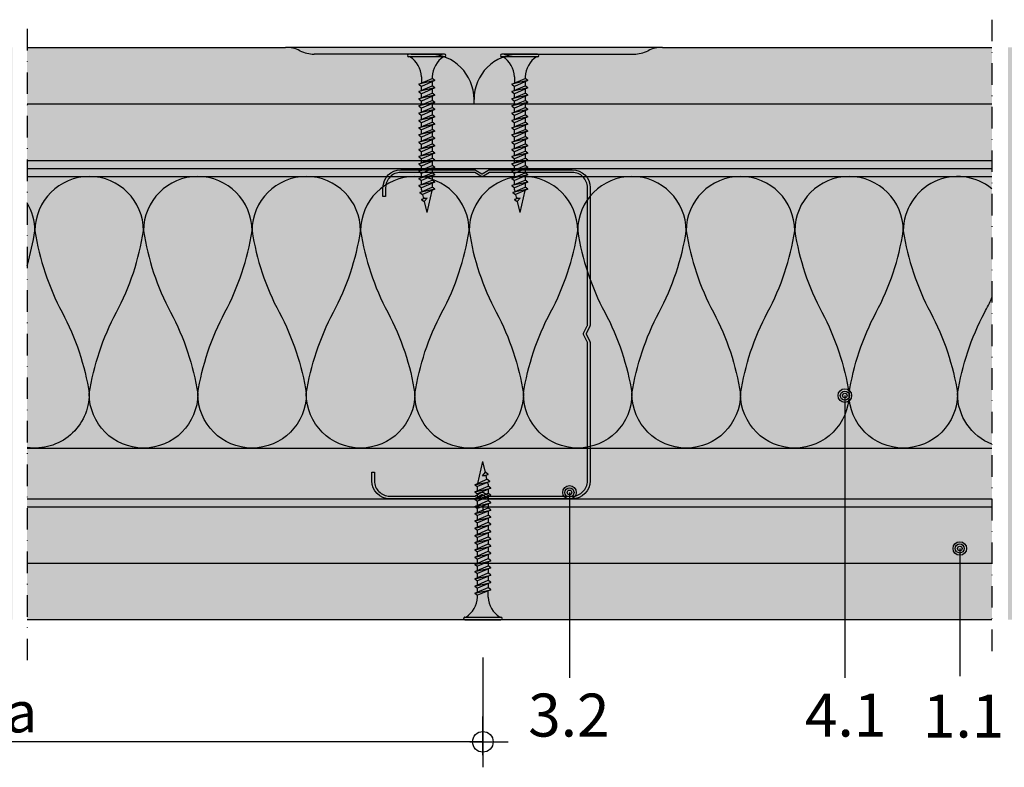
# Model space of a CAD drawing. Units: metres. Extents: x 1671 to 3123, y -1025 to 1243.
# Drawn here: x 2185 to 2402, y -922 to -757 of the extents above; entities that cross this region are included whole.
import ezdxf

# ---------------------------------------------------------------- set-up
doc = ezdxf.new("R2010")
doc.units = ezdxf.units.M
doc.linetypes.add('Strichpunkt2', pattern=[12.7, 6.35, -3.175, 0, -3.175])
for name, color, linetype in [('Rigips Befestigungen', 8, 'Continuous'), ('Rigips Bemassung', 5, 'Continuous'), ('Rigips Beplankung', 2, 'Continuous'), ('Rigips Dämmung', 3, 'Continuous'), ('Rigips Profile', 2, 'Continuous'), ('Rigips Profile 2', 5, 'Continuous'), ('Rigips Schraffur 4', 8, 'Continuous'), ('Rigips Text', 7, 'Continuous')]:
    doc.layers.add(name, color=color, linetype=linetype)
for name, color, linetype, true_color in [('Rigips Schr Dämmung FH', 7, 'Continuous', 0xeddf9e), ('Rigips Schr Profile PS', 7, 'Continuous', 0xd5e5ec), ('Rigips Text PB', 7, 'Continuous', 0xe2001a)]:
    doc.layers.add(name, color=color, linetype=linetype, true_color=true_color)
doc.styles.add('BEM', font='arial.ttf')
doc.styles.add('TEXT PuB ROT', font='arial.ttf')
doc.dimstyles.new('P+B', dxfattribs={"dimtxt": 7.5, "dimasz": 0.15, "dimexe": 5, "dimexo": 5, "dimgap": 2, "dimtad": 1, "dimdec": 0, "dimdsep": 46, "dimlunit": 6, "dimtxsty": 'BEM', "dimblk": 'PUNKT1', "dimcen": 2.5, "dimdle": 7, "dimclrd": 256, "dimclre": 256, "dimclrt": 7, "dimadec": 0, "dimazin": 0, "dimtfac": 1, "dimtdec": 0, "dimtmove": 0, "dimatfit": 3, "dimfxl": 1, "dimtolj": 1, "dimtzin": 0, "dimlwd": -1, "dimlwe": -1, "dimarcsym": 0})

# ---------------------------------------------------------------- blocks, each defined once
blk = doc.blocks.new('PUNKT1')
at = {"color": 9}
for p, q in [((0, 19.43276855314616), (0, 37.5)), ((0, -19.43276855314616), (0, 19.43276855314616)), ((-19.43276855302975, 0), (-37.5, 0)), ((-19.43276855302975, 0), (19.43276855302975, 0)), ((19.43276855302975, 0), (37.5, 0)), ((0, -19.43276855314616), (0, -37.5))]:
    blk.add_line(p, q, dxfattribs=at)
at = {"layer": 'DEFPOINTS', "color": 0, "linetype": 'ByBlock'}
blk.add_point((0, 0), dxfattribs=at)
at = {"layer": 'Rigips Schraffur 4', "color": 9}
blk.add_circle((0, 0), 15.19304337888025, dxfattribs=at)
blk = doc.blocks.new('*D12')
at = {"layer": 'DEFPOINTS', "color": 0, "transparency": 16777216}
for p in [(2082.977347943957, -892.4946792045014), (2287.005080045239, -892.4946792045014), (2082.977347943957, -916.1524756006909)]:
    blk.add_point(p, dxfattribs=at)
at = {"layer": 'Rigips Bemassung', "transparency": 16777216}
for p, q in [((2082.977347943957, -897.4946792045014), (2082.977347943957, -921.1524756006909)), ((2287.005080045239, -897.4946792045014), (2287.005080045239, -921.1524756006909)), ((2286.855080045239, -916.1524756006909), (2083.127347943957, -916.1524756006909))]:
    blk.add_line(p, q, dxfattribs=at)
at = {"layer": 'Rigips Bemassung', "transparency": 16777216, "xscale": 0.15, "yscale": 0.15, "zscale": 0.15, "rotation": 180}
blk.add_blockref('PUNKT1', (2082.977347943957, -916.1524756006909), dxfattribs=at)
at = {"layer": 'Rigips Bemassung', "transparency": 16777216, "xscale": 0.15, "yscale": 0.15, "zscale": 0.15}
blk.add_blockref('PUNKT1', (2287.005080045239, -916.1524756006909), dxfattribs=at)
at = {"layer": 'Rigips Bemassung', "color": 7, "transparency": 16777216, "insert": (2184.991213994598, -909.5788057507591), "char_height": 7.5, "attachment_point": 5, "style": 'BEM'}
blk.add_mtext('\\A1;{\\H1.2x;a}', dxfattribs=at)
blk = doc.blocks.new('TN35 NEU')
at = {"layer": 'Rigips Befestigungen'}
for p, q in [((3.950000000000045, 0), (-3.950000000000045, 0)), ((-3.440384757729362, 0), (3.440384757729362, 0)), ((-4.25, -0.3000000000001819), (-4.25, -0.3000000000001819)), ((3.950000000000045, -0.599999999999909), (-3.950000000000045, -0.599999999999909)), ((4.25, -0.3000000000001819), (4.25, -0.3000000000001819)), ((-1.759999999999991, -6.655881702571151), (1.159999999999968, -5.420832056850486)), ((1.759999999999991, -5.855881702571423), (-1.759999999999991, -6.655881702571151)), ((-1.159999999999968, -5), (-1.159999999999968, -6.402104378108106)), ((1.759999999999991, -5.855881702571423), (-1.159999999999968, -7.159296136394914)), ((1.159999999999968, -5), (1.159999999999968, -5.420832056850486)), ((1.759999999999991, -5.855881702571423), (1.159999999999968, -5.420832056850486)), ((1.159999999999968, -6.123706586233766), (1.159999999999968, -7.02083205685085)), ((-1.759999999999991, -6.655881702571151), (-1.159999999999968, -7.159296136394914)), ((-1.759999999999991, -8.255881702571514), (1.159999999999968, -7.02083205685085)), ((1.759999999999991, -7.455881702571332), (-1.759999999999991, -8.255881702571514)), ((-1.759999999999991, -8.255881702571514), (-1.159999999999968, -8.759296136394823)), ((-1.759999999999991, -9.855881702571423), (1.159999999999968, -8.620832056850759)), ((-1.159999999999968, -8.002104378108015), (-1.159999999999968, -7.159296136394914)), ((1.759999999999991, -7.455881702571332), (-1.159999999999968, -8.759296136394823)), ((1.759999999999991, -7.455881702571332), (1.159999999999968, -7.02083205685085)), ((1.159999999999968, -7.723706586233675), (1.159999999999968, -8.620832056850759)), ((1.759999999999991, -9.055881702571241), (1.159999999999968, -8.620832056850759)), ((1.759999999999991, -9.055881702571241), (-1.759999999999991, -9.855881702571423)), ((-1.759999999999991, -9.855881702571423), (-1.159999999999968, -10.35929613639473)), ((-1.759999999999991, -11.45588170257133), (1.159999999999968, -10.22083205685067)), ((1.759999999999991, -10.65588170257115), (-1.759999999999991, -11.45588170257133)), ((-1.159999999999968, -9.602104378108379), (-1.159999999999968, -8.759296136394823)), ((1.759999999999991, -9.055881702571241), (-1.159999999999968, -10.35929613639473)), ((-1.159999999999968, -11.20210437810829), (-1.159999999999968, -10.35929613639473)), ((1.759999999999991, -10.65588170257115), (-1.159999999999968, -11.9592961363951)), ((1.159999999999968, -9.323706586233584), (1.159999999999968, -10.22083205685067)), ((1.759999999999991, -10.65588170257115), (1.159999999999968, -10.22083205685067)), ((-1.759999999999991, -11.45588170257133), (-1.159999999999968, -11.9592961363951)), ((-1.759999999999991, -13.05588170257124), (1.159999999999968, -11.82083205685058)), ((1.759999999999991, -12.25588170257151), (-1.759999999999991, -13.05588170257124)), ((-1.759999999999991, -13.05588170257124), (-1.159999999999968, -13.55929613639501)), ((-1.159999999999968, -12.8021043781082), (-1.159999999999968, -11.9592961363951)), ((1.759999999999991, -12.25588170257151), (-1.159999999999968, -13.55929613639501)), ((1.159999999999968, -10.92370658623395), (1.159999999999968, -11.82083205685058)), ((1.759999999999991, -12.25588170257151), (1.159999999999968, -11.82083205685058)), ((1.159999999999968, -12.52370658623386), (1.159999999999968, -13.42083205685049)), ((-1.759999999999991, -14.65588170257115), (1.159999999999968, -13.42083205685049)), ((1.759999999999991, -13.85588170257142), (-1.759999999999991, -14.65588170257115)), ((-1.759999999999991, -14.65588170257115), (-1.159999999999968, -15.15929613639491)), ((-1.759999999999991, -16.25588170257151), (1.159999999999968, -15.02083205685085)), ((-1.159999999999968, -14.40210437810811), (-1.159999999999968, -13.55929613639501)), ((1.759999999999991, -13.85588170257142), (-1.159999999999968, -15.15929613639491)), ((-1.159999999999968, -16.00210437810802), (-1.159999999999968, -15.15929613639491)), ((1.759999999999991, -13.85588170257142), (1.159999999999968, -13.42083205685049)), ((1.159999999999968, -14.12370658623377), (1.159999999999968, -15.0208320568504)), ((1.759999999999991, -15.45588170257133), (1.159999999999968, -15.02083205685085)), ((1.759999999999991, -15.45588170257133), (-1.759999999999991, -16.25588170257151)), ((-1.759999999999991, -16.25588170257151), (-1.159999999999968, -16.75929613639482)), ((-1.759999999999991, -17.85588170257142), (1.159999999999968, -16.62083205685076)), ((1.759999999999991, -17.05588170257124), (-1.759999999999991, -17.85588170257142)), ((1.759999999999991, -15.45588170257133), (-1.159999999999968, -16.75929613639482)), ((-1.159999999999968, -17.60210437810838), (-1.159999999999968, -16.75929613639482)), ((1.759999999999991, -17.05588170257124), (-1.159999999999968, -18.35929613639473)), ((1.159999999999968, -15.72370658623367), (1.159999999999968, -16.62083205685076)), ((1.759999999999991, -17.05588170257124), (1.159999999999968, -16.62083205685076)), ((1.159999999999968, -17.32370658623358), (1.159999999999968, -18.22083205685067)), ((-1.759999999999991, -17.85588170257142), (-1.159999999999968, -18.35929613639473)), ((-1.759999999999991, -19.45588170257133), (1.159999999999968, -18.22083205685067)), ((1.759999999999991, -18.65588170257115), (-1.759999999999991, -19.45588170257133)), ((-1.759999999999991, -19.45588170257133), (-1.159999999999968, -19.9592961363951)), ((-1.159999999999968, -19.20210437810829), (-1.159999999999968, -18.35929613639473)), ((1.759999999999991, -18.65588170257115), (-1.159999999999968, -19.9592961363951)), ((1.759999999999991, -18.65588170257115), (1.159999999999968, -18.22083205685067)), ((1.159999999999968, -18.92370658623349), (1.159999999999968, -19.82083205685058)), ((1.159999999999968, -18.92370658623349), (1.160000000000082, -19.82083205685058)), ((-1.759999999999991, -21.05588170257124), (1.159999999999968, -19.82083205685058)), ((1.759999999999991, -20.25588170257151), (-1.759999999999991, -21.05588170257124)), ((-1.759999999999991, -21.05588170257124), (-1.159999999999968, -21.55929613639501)), ((-1.759999999999991, -22.65588170257115), (1.159999999999968, -21.42083205685049)), ((-1.159999999999968, -20.8021043781082), (-1.159999999999968, -19.9592961363951)), ((1.759999999999991, -20.25588170257151), (-1.159999999999968, -21.55929613639501)), ((-1.159999999999968, -22.40210437810811), (-1.159999999999968, -21.55929613639501)), ((1.759999999999991, -20.25588170257151), (1.159999999999968, -19.82083205685058)), ((1.159999999999968, -20.52370658623386), (1.159999999999968, -21.42083205685049)), ((1.759999999999991, -21.85588170257142), (1.159999999999968, -21.42083205685049)), ((1.759999999999991, -21.85588170257142), (-1.759999999999991, -22.65588170257115)), ((-1.759999999999991, -22.65588170257115), (-1.159999999999968, -23.15929613639491)), ((-1.759999999999991, -24.25588170257151), (1.159999999999968, -23.0208320568504)), ((1.759999999999991, -23.45588170257133), (-1.759999999999991, -24.25588170257151)), ((1.759999999999991, -21.85588170257142), (-1.159999999999968, -23.15929613639491)), ((-1.159999999999968, -24.00210437810802), (-1.159999999999968, -23.15929613639491)), ((1.759999999999991, -23.45588170257133), (-1.159999999999968, -24.75929613639482)), ((1.159999999999968, -22.12370658623377), (1.159999999999968, -23.0208320568504)), ((1.759999999999991, -23.45588170257133), (1.159999999999968, -23.0208320568504)), ((1.159999999999968, -23.72370658623367), (1.159999999999968, -24.62083205685076)), ((-1.759999999999991, -24.25588170257151), (-1.159999999999968, -24.75929613639482)), ((-1.759999999999991, -25.85588170257142), (1.159999999999968, -24.62083205685076)), ((1.759999999999991, -25.05588170257124), (-1.759999999999991, -25.85588170257142)), ((-1.759999999999991, -25.85588170257142), (-1.159999999999968, -26.35929613639473)), ((-1.159999999999968, -25.60210437810792), (-1.159999999999968, -24.75929613639482)), ((1.759999999999991, -25.05588170257124), (-1.159999999999968, -26.35929613639473)), ((1.759999999999991, -25.05588170257124), (1.159999999999968, -24.62083205685076)), ((1.159999999999968, -25.32370658623358), (1.159999999999968, -26.22083205685067)), ((-1.759999999999991, -27.45588170257133), (1.159999999999968, -26.22083205685067)), ((1.759999999999991, -26.65588170257115), (-1.759999999999991, -27.45588170257133)), ((-1.759999999999991, -27.45588170257133), (-1.159999999999968, -27.9592961363951)), ((-1.759999999999991, -29.05588170257124), (1.159999999999968, -27.82083205685058)), ((1.759999999999991, -28.25588170257106), (-1.759999999999991, -29.05588170257124)), ((-1.159999999999968, -27.20210437810829), (-1.159999999999968, -26.35929613639473)), ((1.759999999999991, -26.65588170257115), (-1.159999999999968, -27.9592961363951)), ((-1.159999999999968, -28.8021043781082), (-1.159999999999968, -27.9592961363951)), ((1.759999999999991, -28.25588170257106), (-1.159999999999968, -29.55929613639501)), ((1.759999999999991, -26.65588170257115), (1.159999999999968, -26.22083205685067)), ((1.159999999999968, -26.92370658623349), (1.159999999999968, -27.82083205685058)), ((1.759999999999991, -28.25588170257106), (1.159999999999968, -27.82083205685058)), ((-1.759999999999991, -29.05588170257124), (-1.159999999999968, -29.55929613639501)), ((-1.507633307251581, -30.54914012912241), (1.159999999999968, -29.42083205685049)), ((1.759999999999991, -29.85588170257097), (-1.507633307251581, -30.54914012912241)), ((-1.159999999999968, -29.97548798583011), (-1.159999999999968, -29.55929613639501)), ((-1.159999999999968, -29.97548798583011), (-1.070269860508347, -30.36415192023469)), ((1.759999999999991, -29.85588170257097), (-0.9122299816895065, -31.04869784251332)), ((1.121849486589554, -30.14073601425935), (0, -35)), ((1.160000000000082, -29.97548798583011), (1.158133372680936, -29.9835732370293)), ((1.159999999999968, -28.52370658623386), (1.160000000000082, -29.42083205684958)), ((1.759999999999991, -29.85588170257097), (1.159999999999968, -29.42083205685049)), ((-1.512229981689529, -30.54528340868956), (-0.9122299816895065, -31.04869784251332)), ((-1.167742620962713, -32.08924108479096), (-0.4549420767554011, -31.78775339314961)), ((0.07501820985316954, -31.83411891034666), (-1.167742620962713, -32.08924108479096)), ((-1.167742620962713, -32.08924108479096), (-0.5715049041994007, -32.58949887247172)), ((-0.9122299816895065, -31.04869784251287), (-0.7161035338707507, -31.89821481954868)), ((0.07501820985316954, -31.83411891034666), (-0.5715049041994007, -32.58949887247172)), ((-0.5596939286671159, -32.5756992509946), (0, -35)), ((-0.4549420767554011, -31.78775339314961), (0.07501820985316954, -31.83411891034666))]:
    blk.add_line(p, q, dxfattribs=at)
for centre, radius, start, end in [((-3.950000000000045, -0.3000000000001819), 0.3, 90, 180), ((-3.950000000000045, -0.3000000000001819), 0.3, 180, 270), ((-6.737669840982221, -5.301265916730699), 5.585800032903671, 3.091704853248888, 57.31433708029599), ((6.737669840982221, -5.301265916730699), 5.585800032903671, 122.685662919704, 176.9082951467511), ((3.950000000000045, -0.3000000000001819), 0.3, 0, 90), ((3.950000000000045, -0.3000000000001819), 0.3, 270, 0)]:
    blk.add_arc(centre, radius, start, end, dxfattribs=at)
blk = doc.blocks.new('CW75neu')
at = {"layer": 'Rigips Profile 2'}
h = blk.add_hatch(color=6, dxfattribs=at)
h.dxf.hatch_style = 1
edge = h.paths.add_edge_path()
edge.add_arc((3.277292208730185, 3.939999999999857), 3.939999999999888, 180.0000001271735, 270.0000000000016)
edge.add_line((3.277292208730297, -3.844790343626425e-14), (21.44499651841222, -4.863740440594314e-13))
edge.add_arc((21.44499651841208, 0.9849999999995066), 0.984999999999993, 270.0000000000081, 300.8183080925718)
edge.add_line((21.9496290665558, 0.1390857068503899), (23.19555293283689, 0.8823450896582314))
edge.add_arc((23.22354249517892, 0.7879055894573121), 0.09849992283396855, 73.49140167712272, 106.5085376831849, ccw=False)
edge.add_line((23.25153215747214, 0.8823450600350841), (24.49745603508218, 0.139085698522995))
edge.add_arc((25.00208856917807, 0.9850000000522638), 0.9849999999998958, 239.1816928589174, 270.0000000502505)
edge.add_line((25.00208857004196, 5.236891054947429e-11), (43.66229558934444, 1.598778928935927e-08))
edge.add_arc((43.66229558563811, 3.940000015987771), 3.939999999999983, 270.0000000538978, 360.0000000000002)
edge.add_line((47.60229558563808, 3.940000015987789), (47.60229558563808, 5.910000763237438))
edge.add_line((47.60229558563808, 5.910000763237438), (47.01129556215385, 5.910000763237438))
edge.add_line((47.01129556215385, 5.910000763237438), (47.01129556215396, 3.940396623248846))
edge.add_arc((43.66229558563802, 3.940000015987891), 3.34900000000016, -90.00678523192312, 0.006785285825571918, ccw=False)
edge.add_line((43.66189898152773, 0.5910000394715714), (24.94243642609108, 0.5910000234841916))
edge.add_arc((24.94243717018137, 0.9850008316231126), 0.3940008081396237, 253.4913398433711, 269.999891794047, ccw=False)
edge.add_line((24.83047779598003, 0.6072419993727955), (23.50109039307651, 1.400291672832723))
edge.add_arc((23.22354252169567, 0.9350387936455197), 0.5417500000000126, 59.18169561401712, 120.8183053438574)
edge.add_line((22.94599464253672, 1.400291668192656), (21.61660740017059, 0.6072420603651064))
edge.add_arc((21.50464782017724, 0.9850008316228152), 0.3940008081393013, 270.00006183203016, 286.50869136971926, ccw=False)
edge.add_line((21.50464824537208, 0.5910000234837436), (3.277688815985307, 0.5910000384229762))
edge.add_arc((3.277292193794955, 3.940000000001512), 3.348999985064526, 180.0000001274168, 270.00678554127285, ccw=False)
edge.add_line((-0.07170779126956883, 3.939999992553861), (-0.07170783116209488, 34.49806920015966))
edge.add_arc((0.3222921688381627, 34.49806920102579), 0.3940000000002575, 152.3171060980361, 180.0000001259535, ccw=False)
edge.add_line((-0.02660758434284527, 34.68111280848159), (0.7307303137874485, 36.12467595392509))
edge.add_arc((0.1201557457208945, 36.44500226697251), 0.6895000000001521, 332.3171060980454, 387.682894043525)
edge.add_line((0.730730312995963, 36.76532858152857), (-0.02660758389066376, 38.20889171593272))
edge.add_arc((0.3222921688382746, 38.39193532425045), 0.3940000000003709, 179.9999998740325, 207.6828940435012, ccw=False)
edge.add_line((-0.07170783116209489, 38.39193532511668), (-0.07170779126956885, 68.75300453981825))
edge.add_arc((3.277292208730493, 68.75300453245629), 3.349000000000061, 89.99321471462417, 179.999999874049, ccw=False)
edge.add_line((3.27768881596515, 72.10200450897214), (21.50464903395164, 72.10200450897169))
edge.add_arc((21.5046482898629, 71.70800370083302), 0.3940008081393717, 73.49133984359389, 89.99989179427092, ccw=False)
edge.add_line((21.61660766406269, 72.08576253308354), (22.94599505370279, 71.29271286733064))
edge.add_arc((23.22354292513614, 71.7579657464864), 0.5417499999999436, 239.181695607545, 300.8183135107188)
edge.add_line((23.50109087061157, 71.29271291150062), (24.83047761588147, 72.08576247970596))
edge.add_arc((24.94243717018072, 71.70800370083279), 0.3940008081395713, 90.00006183200571, 106.50868747260719, ccw=False)
edge.add_line((24.94243674498605, 72.10200450897214), (41.19939900273558, 72.10200449298432))
edge.add_arc((41.19979560683957, 68.7530045164682), 3.348999999999962, -0.006785285821479192, 90.00678523181517, ccw=False)
edge.add_line((44.54879558335531, 68.75260790920748), (44.54879558335531, 66.7830037692189))
edge.add_line((44.54879558335531, 66.7830037692189), (45.13979560683954, 66.7830037692189))
edge.add_line((45.13979560683954, 66.7830037692189), (45.13979560683954, 68.7530045164681))
edge.add_arc((41.19979560683957, 68.75300451646811), 3.939999999999972, 359.9999999999997, 449.9999999461022)
edge.add_line((41.19979561054591, 72.6930045164681), (25.00208852622918, 72.69300453239948))
edge.add_arc((25.00208852528918, 71.7080045323994), 0.9850000000000839, 89.99999994532173, 120.818316252835)
edge.add_line((24.49745585666738, 72.55391875367707), (23.25153250150596, 71.81065943518112))
edge.add_arc((23.22354296486313, 71.90509894298589), 0.09849992282173627, 253.4914016760997, 286.50852209376933, ccw=False)
edge.add_line((23.1955533025717, 71.81065947242035), (21.94962942487286, 72.55391883398552))
edge.add_arc((21.44499689077733, 71.70800453245594), 0.9849999999999678, 59.18169285894462, 90.00000000001138)
edge.add_line((21.44499689077714, 72.69300453245592), (3.277292208730294, 72.69300453245637))
edge.add_arc((3.277292208730409, 68.75300453245625), 3.940000000000119, 90.0000000000016, 179.9999998728298)
edge.add_line((-0.6627077912697033, 68.75300454120124), (-0.6627078311620054, 38.3919353264159))
edge.add_arc((0.3222921688380507, 38.39193532425055), 0.9850000000000559, 179.9999998740456, 207.6828940435132)
edge.add_line((-0.5499572129834277, 37.93432630345642), (0.2073806839031991, 36.49076316905206))
edge.add_arc((0.1201557457209785, 36.44500226697268), 0.09850000000005371, -27.682893902005503, 27.682894043475528, ccw=False)
edge.add_line((0.2073806840161885, 36.39924136510867), (-0.5499572141139932, 34.95567821966517))
edge.add_arc((0.3222921688378827, 34.49806920102606), 0.9849999999998871, 152.317106098039, 180.0000001259569)
edge.add_line((-0.6627078311620053, 34.49806919886067), (-0.6627077912697031, 3.939999991254655))
at = {"layer": 'Rigips Profile 2', "color": 6}
blk.add_lwpolyline([(-0.6627077983736999, 7.140704320632643), (-0.6627077912697033, 3.939999991254652, 0.4142135617229987), (3.277292208730297, -3.844790343626425e-14), (21.44499651841222, -4.863740440594314e-13, 0.135286649969989), (21.9496290665558, 0.1390857068503899), (23.19555293283689, 0.8823450896582314, -0.1450694421392155), (23.25153215747214, 0.8823450600350841), (24.49745603508218, 0.139085698522995, 0.1352866459656564), (25.00208857004196, 5.236891054947429e-11), (43.66229558934445, 1.598778928935927e-08, 0.4142135620975725), (47.60229558563808, 3.940000015987789), (47.60229558563808, 5.910000763237438), (47.01129556215385, 5.910000763237438), (47.01129556215396, 3.940396623248846, -0.4142829358967912), (43.66189898152773, 0.5910000394715714), (24.94243642609108, 0.5910000234841916, -0.07215698840082581), (24.83047779598003, 0.6072419993727955), (23.50109039307651, 1.400291672832723, 0.2756177580478781), (22.94599464253672, 1.400291668192656), (21.61660740017059, 0.6072420603651064, -0.07215732870068205), (21.50464824537208, 0.5910000234837436), (3.277688815985307, 0.5910000384229763, -0.4142482495018112), (-0.07170779126956883, 3.939999992553861), (-0.07170783116209489, 34.49806920015966, -0.1213803029916485), (-0.02660758434284527, 34.68111280848159), (0.7307303137874483, 36.12467595392509, 0.2463907238610145), (0.730730312995963, 36.76532858152857), (-0.02660758389066387, 38.20889171593272, -0.1213803036183754), (-0.07170783116209489, 38.39193532511668), (-0.07170779126956883, 68.75300453981826, -0.4142482482011376), (3.27768881596515, 72.10200450897214), (21.50464903395165, 72.10200450897169, -0.07215698840083072), (21.61660766406269, 72.08576253308354), (22.94599505370279, 71.29271286733062, 0.2756177964199102), (23.50109087061157, 71.29271291150062), (24.83047761588147, 72.08576247970596, -0.07215731160789347), (24.94243674498605, 72.10200450897214), (41.19939900273558, 72.1020044929843, -0.4142829358962204), (44.54879558335531, 68.75260790920748), (44.54879558335531, 66.7830037692189), (45.13979560683954, 66.7830037692189), (45.13979560683954, 68.7530045164681, 0.4142135620975727), (41.19979561054591, 72.6930045164681), (25.00208852622918, 72.69300453239948, 0.1352866864705113), (24.49745585666738, 72.55391875367707), (23.25153250150596, 71.81065943518111, -0.1450693726905936), (23.1955533025717, 71.81065947242035), (21.94962942487286, 72.55391883398552, 0.1352866457423136), (21.44499689077714, 72.69300453245592), (3.277292208730297, 72.69300453245637, 0.4142135617229984), (-0.6627077912697033, 68.75300454120124), (-0.6627078311620053, 38.39193532641589, 0.121380303618375), (-0.5499572129834277, 37.93432630345642), (0.2073806839031991, 36.49076316905206, -0.2463907238610151), (0.2073806840161885, 36.39924136510867), (-0.5499572141139932, 34.95567821966517, 0.1213803029916481), (-0.6627078311620053, 34.49806919886067), (-0.6627077912697033, 3.939999991254652)], format="xyb", dxfattribs=at)

msp = doc.modelspace()

# ---------------------------------------------------------------- hatches: boundary and pattern name
at = {"true_color": 0xac64a1}
h = msp.add_hatch(color=215, dxfattribs=at)
h.dxf.hatch_style = 1
h.paths.add_polyline_path([(2399.580536788236, -775.2006277378373), (2186.235752460012, -775.2006277378371), (2186.235752460012, -787.7006277378371), (2399.580536788236, -787.7006277378371)])
h.paths.add_polyline_path([(2182.934893057307, -775.2006277378403), (1973.555918792488, -775.2006277378403), (1973.555918792488, -787.7006277378403), (2182.934893057307, -787.7006277378403)])
h.paths.add_polyline_path([(2182.934893057307, -762.7006277378371), (1973.555918792488, -762.7006277378371), (1973.555918792488, -775.2006277378403), (2182.934893057307, -775.2006277378403)])
h.paths.add_polyline_path([(2275.047669355431, -764.200627737838), (2249.700145197929, -764.2006277378371, -0.1164338214658443), (2246.56965002943, -763.4616180748365), (2246.525688681433, -763.4396374008377, 0.1164338214658534), (2243.395193512933, -762.7006277378371), (2186.235752460012, -762.7006277378371), (2186.235752460012, -775.2006277378371), (2285.047669355431, -775.2006277378372), (2285.047669355431, -774.200627737838, 0.4142135623730951)])
h.paths.add_polyline_path([(2399.580536788236, -762.7006277378371), (2326.70014519793, -762.7006277378371, 0.1173242344032877), (2323.547649928075, -763.4505892217686, -0.1173234911616193), (2320.395193512933, -764.2006277378371), (2295.047669355431, -764.200627737838, 0.4142135623730951), (2285.047669355431, -774.200627737838), (2285.047669355431, -775.2006277378372), (2399.580536788236, -775.2006277378373)])
h.paths.add_polyline_path([(2537.839449605083, -762.7006277378371), (2403.161301998912, -762.7006277378371), (2403.161301998912, -775.2006277378375), (2537.839449605083, -775.2006277378375)])
h.paths.add_polyline_path([(2537.839449605083, -775.2006277378375), (2403.161301998912, -775.2006277378375), (2403.161301998912, -787.7006277378375), (2537.839449605083, -787.7006277378375), (2537.839449605083, -787.6466277378374)])
h.paths.add_polyline_path([(2537.839449605083, -864.1926277378377), (2403.161301998912, -864.1926277378377), (2403.161301998912, -876.6926277378377), (2537.839449605083, -876.6926277378377)])
h.paths.add_polyline_path([(2537.839449605083, -876.6926277378377), (2403.161301998912, -876.6926277378377), (2403.161301998912, -889.1926277378377), (2537.839449605083, -889.1926277378377)])
h.paths.add_polyline_path([(2399.580536788235, -876.6926277378385), (2186.235752460012, -876.6926277378373), (2186.235752460012, -889.1926277378404), (2399.580536788235, -889.1926277378404)])
h.paths.add_polyline_path([(2399.580536788235, -864.1926277378375), (2186.235752460012, -864.1926277378375), (2186.235752460012, -876.6926277378373), (2399.580536788235, -876.6926277378385)])
h.paths.add_polyline_path([(2182.934893057307, -864.1926277378407), (1973.555918792488, -864.1926277378407), (1973.555918792488, -876.6926277378407), (2182.934893057306, -876.6926277378404)])
h.paths.add_polyline_path([(2182.934893057306, -876.6926277378404), (2084.954098232757, -876.6926277378406), (2084.954098232757, -877.6926277378393, 0.4142135623731034), (2094.954098232757, -887.6926277378395), (2120.301622390259, -887.6926277378404, -0.1164338214658431), (2123.432117558758, -888.431637400841), (2123.476078906755, -888.4536180748398, 0.1164338214658528), (2126.606574075255, -889.1926277378404), (2182.934893057306, -889.1926277378404)])
h.paths.add_polyline_path([(2084.954098232757, -877.6926277378395), (2084.954098232757, -876.6926277378406), (1973.555918792488, -876.6926277378407), (1973.555918792488, -889.1926277378404), (2043.301622390258, -889.1926277378404, 0.1173242344032873), (2046.454117660113, -888.4426662539089, -0.1173234911616177), (2049.606574075255, -887.6926277378404), (2074.954098232757, -887.6926277378395, 0.4142135623730951)])
at = {"layer": 'Rigips Schr Dämmung FH'}
h = msp.add_hatch(color=256, dxfattribs=at)
h.paths.add_polyline_path([(2186.235752460012, -791.2466277378373), (2399.580536788236, -791.2466277378373), (2399.580536788236, -851.2466277378373), (2186.235752460012, -851.2466277378373)])
h.paths.add_polyline_path([(1973.555918792488, -851.2466277378373), (2182.934893057306, -851.2466277378373), (2182.934893057306, -791.2466277378373), (1973.555918792488, -791.2466277378373)])
h.paths.add_polyline_path([(2403.161301998912, -791.2466277378373), (2535.995292556446, -791.2466277378376), (2535.995292556446, -851.2466277378373), (2403.161301998912, -851.2466277378373)])
at = {"layer": 'Rigips Schr Profile PS'}
h = msp.add_hatch(color=256, dxfattribs=at)
h.dxf.hatch_style = 1
h.paths.add_polyline_path([(2182.934893057306, -864.2466277378373), (2182.934893057307, -787.7006277378405), (1973.555918792488, -787.7006277378403), (1973.555918792488, -864.2466277378373)])
h.paths.add_polyline_path([(2399.580536788236, -864.2466277378373), (2399.580536788236, -787.7006277378407), (2186.235752460012, -787.7006277378403), (2186.235752460012, -864.2466277378373)])
h.paths.add_polyline_path([(2403.161301998912, -787.7006277378403), (2403.161301998912, -864.2466277378376), (2537.839449605083, -864.2466277378373), (2537.839449605083, -787.7006277378403)])
at = {"layer": 'Rigips Schraffur 4', "true_color": 0xbfbfbf}
msp.add_hatch(color=9, dxfattribs=at).paths.add_polyline_path([(2295.047669355431, -764.200627737838), (2320.395193512933, -764.2006277378371, 0.1173242344032787), (2323.547688782788, -763.4506662539055, -0.1173234911616193), (2326.70014519793, -762.7006277378371), (2243.395193512933, -762.7006277378371, -0.1164338214658535), (2246.525688681433, -763.4396374008377), (2246.56965002943, -763.4616180748365, 0.1164338214658534), (2249.70014519793, -764.2006277378371), (2275.047669355431, -764.200627737838, -0.4142135623730951), (2285.047669355431, -774.200627737838, -0.4142135623730951)])

# ---------------------------------------------------------------- linework, layer by layer
at = {"color": 2, "linetype": 'Strichpunkt2', "ltscale": 0.75}
for p, q in [((2399.580536788236, -756.5960275692166), (2399.580536788235, -898.4624103004937)), ((2186.235752460012, -758.621016916655), (2186.235752460012, -898.4624103004937))]:
    msp.add_line(p, q, dxfattribs=at)
at = {"layer": 'Rigips Beplankung'}
for p, q in [((2186.235752460012, -762.7006277378371), (2243.395193512933, -762.7006277378371)), ((2246.525688681433, -763.4396374008377), (2246.56965002943, -763.4616180748365)), ((2275.047669355431, -764.2006277378371), (2249.70014519793, -764.2006277378371)), ((2295.047669355431, -764.200627737838), (2298.509585830399, -764.200627737838)), ((2295.047669355431, -764.2006277378371), (2320.395193512933, -764.2006277378371)), ((2302.037449875399, -764.200627737838), (2308.7735178529, -764.2006277378371)), ((2323.56965002943, -763.4396374008377), (2323.525688681433, -763.4616180748365)), ((2326.70014519793, -762.7006277378371), (2399.580536788236, -762.7006277378371)), ((2285.047669355431, -775.2006277378371), (2285.047669355431, -774.200627737838)), ((2285.047669355431, -775.2006277378371), (2285.047669355431, -774.200627737838)), ((2186.235752460012, -775.2006277378371), (2399.580536788236, -775.2006277378373)), ((2186.235752460012, -787.7006277378371), (2399.580536788236, -787.7006277378371)), ((2186.235752460012, -864.1926277378375), (2399.580536788235, -864.1926277378375)), ((2287.005080045239, -864.1926277378373), (2287.005080045239, -865.1926277378363)), ((2287.005080045239, -864.1926277378373), (2287.005080045239, -865.1926277378363)), ((2186.235752460012, -876.6926277378373), (2399.580536788236, -876.6926277378385)), ((2399.580536788235, -889.1926277378404), (2186.235752460012, -889.1926277378404))]:
    msp.add_line(p, q, dxfattribs=at)
for centre, radius, start, end in [((2243.395193512933, -769.7006277378371), 7, 63.43494882290454, 90), ((2249.70014519793, -757.2006277378371), 7, 243.4349488229045, 270), ((2275.047669355431, -774.200627737838), 10, 0, 90), ((2295.047669355431, -774.200627737838), 10, 90, 180), ((2320.395193512933, -757.2006277378371), 7, 270, 296.5650511770954), ((2326.70014519793, -769.7006277378371), 7, 90, 116.5650511770955)]:
    msp.add_arc(centre, radius, start, end, dxfattribs=at)
at = {"layer": 'Rigips Dämmung'}
for p, q in [((2186.235752460012, -791.2466277378373), (2399.580536788236, -791.2466277378373)), ((2186.235752460012, -851.2466277378373), (2399.580536788236, -851.2466277378373))]:
    msp.add_line(p, q, dxfattribs=at)
for points in [[(2399.580536788236, -793.959229943436, 0.6327117758405391), (2379.979974648809, -803.2478060384278, 0.08433982515793426), (2385.980563799104, -821.2466277378667, -0.08433982515828077), (2391.981152949392, -839.2454494372764, -0.9999999999999999), (2367.978796348219, -839.2454494372764, -0.08433982515828076), (2373.979385498514, -821.2466277378667, 0.08433982515793427), (2379.979974648809, -803.2478060384278, 0.9999999999999999), (2355.977618047636, -803.2478060384278, 0.08433982515793426), (2361.978207197931, -821.2466277378667, -0.08433982515828077), (2367.978796348219, -839.2454494372764, -0.9999999999999999), (2343.976439747046, -839.2454494372764, -0.08433982515864358), (2349.977028897348, -821.2466277378667, 0.08433982515864358), (2355.977618047643, -803.2478060384278, 0.9999999999999999), (2331.975261446456, -803.2478060384278, 0.08433982515864358), (2337.975850596751, -821.2466277378667, -0.08433982515864358), (2343.976439747046, -839.2454494372764, -0.9999999999999999), (2319.974083145865, -839.2454494372764, -0.08433982515864358), (2325.97467229616, -821.2466277378667, 0.08433982515864358), (2331.975261446456, -803.2478060384278, 0.9999999999999999), (2307.972904845282, -803.2478060384278, 0.08433982515828076), (2313.97349399557, -821.2466277378667, -0.08433982515793427), (2319.974083145865, -839.2454494372764, -0.9999999999999999), (2295.971726544699, -839.2454494372764, -0.08433982515793426), (2301.972315694994, -821.2466277378667, 0.08433982515828077), (2307.972904845282, -803.2478060384278, 0.9999999999999999), (2283.970548244109, -803.2478060384278, 0.08433982515828076), (2289.971137394397, -821.2466277378667, -0.08433982515793427), (2295.971726544699, -839.2454494372764, -0.9999999999999999), (2271.969369943526, -839.2454494372764, -0.08433982515793426), (2277.969959093821, -821.2466277378667, 0.08433982515828077), (2283.970548244109, -803.2478060384278, 0.9999999999999999), (2259.968191642921, -803.2478060384278, 0.08433982515825696), (2265.968780793224, -821.2466277378667, -0.08433982515825697), (2271.969369943533, -839.2454494372764, -0.9999999999999999), (2247.967013342346, -839.2454494372764, -0.08433982515828076), (2253.967602492633, -821.2466277378667, 0.08433982515793427), (2259.968191642929, -803.2478060384278, 0.9999999999999999), (2235.965835041755, -803.2478060384278, 0.08433982515793426), (2241.96642419205, -821.2466277378667, -0.08433982515828077), (2247.967013342346, -839.2454494372764, -0.9999999999999999), (2223.964656741172, -839.2454494372764, -0.08433982515828076), (2229.96524589146, -821.2466277378667, 0.08433982515793427), (2235.965835041755, -803.2478060384278, 0.9999999999999999), (2211.963478440582, -803.2478060384278, 0.08433982515793426), (2217.964067590877, -821.2466277378667, -0.08433982515828077), (2223.964656741172, -839.2454494372764, -0.9999999999999999), (2199.962300139999, -839.2454494372764, -0.08433982515828076), (2205.962889290287, -821.2466277378667, 0.08433982515793427), (2211.963478440582, -803.2478060384278, 0.9999999999999999), (2187.961121839409, -803.2478060384278, 0.08433982515793426), (2193.961710989711, -821.2466277378667, -0.08433982515828077), (2199.962300139999, -839.2454494372764, -0.4571279850885114), (2186.235752460012, -851.1219548621605, -0.4571279850885114)], [(2186.235752460012, -810.871268049658, 0.0345415539300676), (2187.961121839416, -803.2478060384278, 0.1365551056686941), (2186.235752460012, -797.048126077508, 0.1365551056686941)], [(2399.580536788235, -850.4102372148848, -0.3080357860470358), (2391.981152949392, -839.2454494372764, -0.08433982515828076), (2397.981742099687, -821.2466277378667, 0.0159590565795552), (2399.580536788235, -818.0047294544213, 0.0159590565795552)]]:
    msp.add_lwpolyline(points, format="xyb", dxfattribs=at)
at = {"layer": 'Rigips Profile 2'}
for p, q in [((2186.235752460012, -789.4466277378372), (2399.580536788236, -789.4466277378372)), ((2186.235752460012, -862.4466277378374), (2399.580536788235, -862.4466277378374))]:
    msp.add_line(p, q, dxfattribs=at)
at = {"layer": 'Rigips Schraffur 4'}
msp.add_line((2326.70014519793, -762.7006277378371), (2243.395193512933, -762.7006277378371), dxfattribs=at)
at = {"layer": 'Rigips Text'}
for p, q in [((2367.05222106691, -839.6391966483098), (2367.05222106691, -902.0018162624264)), ((2306.164845269613, -861.0403749489245), (2306.164845269613, -901.9761936405552)), ((2392.472405822979, -873.417894403685), (2392.472405822979, -901.6288648596307))]:
    msp.add_line(p, q, dxfattribs=at)
at = {"layer": 'Rigips Text', "color": 11}
for centre, radius in [((2367.05222106691, -839.6391966483683), 1.5), ((2367.052221066911, -839.653044755017), 1), ((2367.05222106691, -839.6391966483683), 0.5), ((2306.164845269613, -861.0403749489245), 1.5), ((2306.164845269613, -861.0542230555792), 1), ((2306.164845269613, -861.0403749489245), 0.5), ((2392.472405822979, -873.4317425103396), 1.5), ((2392.472405822979, -873.4317425103396), 1), ((2392.472405822979, -873.4317425103396), 0.5)]:
    msp.add_circle(centre, radius, dxfattribs=at)

# ---------------------------------------------------------------- block references
at = {"layer": 'Rigips Befestigungen'}
for p in [(2274.602690091782, -764.2006277378381), (2295.165637756395, -764.2006277378381)]:
    msp.add_blockref('TN35 NEU', p, dxfattribs=at)
at = {"layer": 'Rigips Befestigungen', "rotation": 180}
msp.add_blockref('TN35 NEU', (2287.005080045239, -889.1926277378406), dxfattribs=at)
at = {"layer": 'Rigips Profile', "xscale": -1}
msp.add_blockref('CW75neu', (2310.057961354734, -862.4466277378376), dxfattribs=at)

# ---------------------------------------------------------------- texts
at = {"layer": 'Rigips Text PB', "style": 'TEXT PuB ROT'}
for s, p in [('3.2', (2297.028843652686, -914.9922001666945)), ('4.1', (2358.238981747161, -914.9922001666947)), ('1.1', (2384.323289524319, -915.1982381999009))]:
    msp.add_text(s, height=9.5, dxfattribs=at).set_placement(p)

# ---------------------------------------------------------------- dimensions: what is measured, and where the dimension line sits
at = {"layer": 'Rigips Bemassung'}
dim = msp.add_linear_dim(base=(2082.977347943957, -916.1524756006909), p1=(2287.005080045239, -892.4946792045014), p2=(2082.977347943957, -892.4946792045014), angle=180, text='{\\H1.2x;a}', dimstyle='P+B', override={"dimtmove": 1}, dxfattribs=at)
dim.commit()
dim.dimension.update_dxf_attribs({"geometry": '*D12', "text_midpoint": (2184.991213994598, -909.5788057507591)})

doc.saveas('drawing.dxf')
